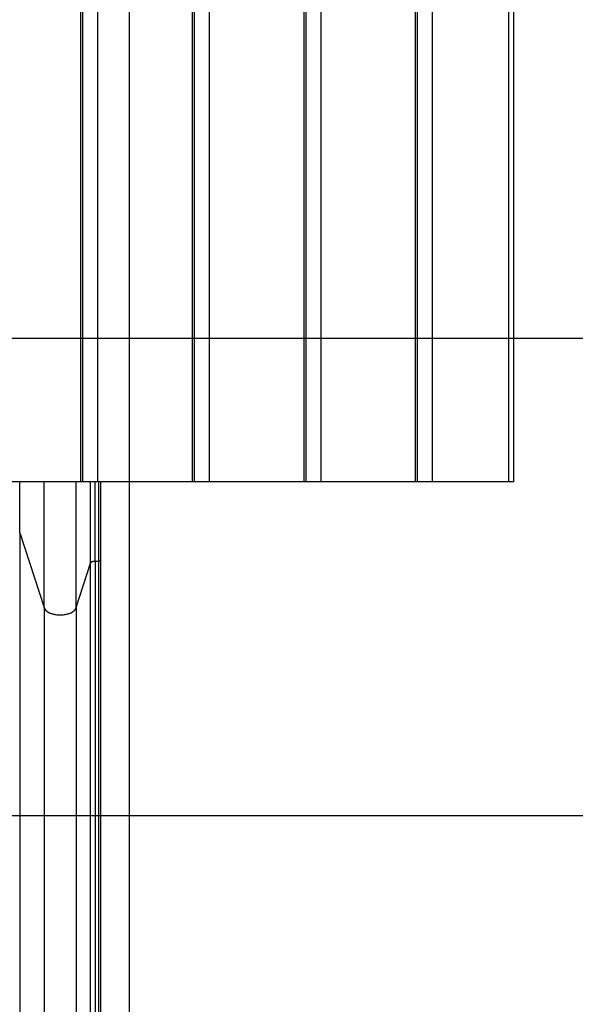
# Model space of a CAD drawing. Extents: x -47.8 to 47.8, y -49.9 to 49.9.
# Drawn here: x -8.9 to -3.1, y 7.9 to 18.2 of the extents above; entities that cross this region are included whole.
import ezdxf

# ---------------------------------------------------------------- set-up
doc = ezdxf.new("R2010")
doc.units = 0
doc.layers.get('0').update_dxf_attribs({"linetype": 'CONTINUOUS'})

msp = doc.modelspace()

# ---------------------------------------------------------------- linework, layer by layer
at = {"color": 0}
for points in [[(-7.7875, -40.1255), (-7.7875, 49.7913)], [(-8.2962, 13.3747), (-8.2962, 28.3747)], [(-8.2752, 13.3747), (-8.2752, 28.3747)], [(-8.1185, 13.3747), (-8.1185, 28.3747)], [(-7.127, 13.3747), (-7.127, 28.3747)], [(-7.1061, 13.3747), (-7.1061, 28.3747)], [(-6.9494, 13.3747), (-6.9494, 28.3747)], [(-5.9579, 13.3747), (-5.9579, 28.3747)], [(-5.9369, 13.3747), (-5.9369, 28.3747)], [(-5.7802, 13.3747), (-5.7802, 28.3747)], [(-4.7888, 13.3747), (-4.7888, 28.3747)], [(-4.7678, 13.3747), (-4.7678, 28.3747)], [(-4.6111, 13.3747), (-4.6111, 28.3747)], [(-3.8121, 13.3747), (-3.8121, 28.3747)], [(-3.7605, 13.3747), (-3.7605, 28.3747)], [(35.5434, 14.8746), (-47.7542, 14.8746)], [(-8.2962, 13.3747), (-9.2877, 13.3747)], [(-8.9347, 12.8416), (-8.9347, 13.3747)], [(-8.6802, 12.0558), (-8.6802, 13.3747)], [(-8.3454, 12.0558), (-8.3454, 13.3747)], [(-8.2752, 13.3747), (-8.2962, 13.3747)], [(-8.1185, 13.3747), (-8.2752, 13.3747)], [(-8.1945, 12.5219), (-8.1945, 13.3747)], [(-8.1452, 12.5444), (-8.1452, 13.3747)], [(-7.127, 13.3747), (-8.1185, 13.3747)], [(-8.1126, 13.3747), (-8.1126, 12.5444)], [(-8.0876, 12.558), (-8.0876, 13.3747)], [(-7.1061, 13.3747), (-7.127, 13.3747)], [(-6.9494, 13.3747), (-7.1061, 13.3747)], [(-5.9579, 13.3747), (-6.9494, 13.3747)], [(-5.9369, 13.3747), (-5.9579, 13.3747)], [(-5.7802, 13.3747), (-5.9369, 13.3747)], [(-4.7888, 13.3747), (-5.7802, 13.3747)], [(-4.7678, 13.3747), (-4.7888, 13.3747)], [(-4.6111, 13.3747), (-4.7678, 13.3747)], [(-3.8121, 13.3747), (-4.6111, 13.3747)], [(-3.7605, 13.3747), (-3.8121, 13.3747)], [(-8.9363, 12.8444), (-8.9359, 12.844)], [(-8.9356, 12.8436), (-8.9356, 12.8436), (-8.9356, 12.8436), (-8.9356, 12.8436), (-8.9356, 12.8436), (-8.9356, 12.8436), (-8.9356, 12.8436), (-8.9356, 12.8436), (-8.9356, 12.8436), (-8.9357, 12.8437), (-8.9357, 12.8437), (-8.9357, 12.8437), (-8.9357, 12.8437), (-8.9357, 12.8437), (-8.9357, 12.8437), (-8.9357, 12.8437), (-8.9357, 12.8437), (-8.9359, 12.844)], [(-8.9356, 12.8436), (-8.9356, 12.8436), (-8.9356, 12.8436), (-8.9356, 12.8436), (-8.9356, 12.8436), (-8.9356, 12.8436), (-8.9356, 12.8436), (-8.9356, 12.8436), (-8.9356, 12.8436), (-8.9357, 12.8437), (-8.9357, 12.8437), (-8.9357, 12.8437), (-8.9357, 12.8437), (-8.9357, 12.8437), (-8.9357, 12.8437), (-8.9357, 12.8437), (-8.9357, 12.8437), (-8.9359, 12.844)], [(-8.9353, 12.8427), (-8.9353, 12.8427), (-8.9353, 12.8427), (-8.9353, 12.8427), (-8.9353, 12.8427), (-8.9353, 12.8427), (-8.9353, 12.8427), (-8.9353, 12.8427), (-8.9353, 12.8427), (-8.9354, 12.843), (-8.9354, 12.843), (-8.9354, 12.843), (-8.9354, 12.843), (-8.9354, 12.8432), (-8.9354, 12.8432), (-8.9354, 12.8432), (-8.9354, 12.8432), (-8.9357, 12.8435)], [(-8.9353, 12.8427), (-8.9353, 12.8427), (-8.9353, 12.8427), (-8.9353, 12.8427), (-8.9353, 12.8427), (-8.9353, 12.8427), (-8.9353, 12.8427), (-8.9353, 12.8427), (-8.9353, 12.8427), (-8.9354, 12.843), (-8.9354, 12.843), (-8.9354, 12.843), (-8.9354, 12.843), (-8.9354, 12.8432), (-8.9354, 12.8432), (-8.9354, 12.8432), (-8.9354, 12.8432), (-8.9357, 12.8435)], [(-8.9347, 12.8417), (-8.9347, 12.8417), (-8.9347, 12.8417), (-8.9347, 12.8417), (-8.9347, 12.8417), (-8.9347, 12.8419), (-8.9347, 12.8419), (-8.9347, 12.8419), (-8.9347, 12.8419), (-8.9349, 12.8422), (-8.9349, 12.8422), (-8.9349, 12.8422), (-8.9349, 12.8422), (-8.9349, 12.8425), (-8.9349, 12.8425), (-8.9349, 12.8425), (-8.9349, 12.8425), (-8.9351, 12.8428)], [(-8.9347, 12.8417), (-8.9347, 12.8417), (-8.9347, 12.8417), (-8.9347, 12.8417), (-8.9347, 12.8417), (-8.9347, 12.8419), (-8.9347, 12.8419), (-8.9347, 12.8419), (-8.9347, 12.8419), (-8.9349, 12.8422), (-8.9349, 12.8422), (-8.9349, 12.8422), (-8.9349, 12.8422), (-8.9349, 12.8425), (-8.9349, 12.8425), (-8.9349, 12.8425), (-8.9349, 12.8425), (-8.9351, 12.8428)], [(-8.9347, 12.8416), (-8.6802, 12.0558)], [(-8.9347, 12.8416), (-8.9347, -10.6107)], [(-8.3454, 12.0558), (-8.1945, 12.5219)], [(-8.1945, 12.5219), (-8.1941, 12.523)], [(-8.1945, -10.9305), (-8.1945, 12.5219)], [(-8.1935, 12.5242), (-8.1935, 12.5242), (-8.1935, 12.5239), (-8.1935, 12.5239), (-8.1935, 12.5239), (-8.1935, 12.5239), (-8.1935, 12.5236), (-8.1935, 12.5236), (-8.1935, 12.5236), (-8.1937, 12.5236), (-8.1937, 12.5233), (-8.1937, 12.5233), (-8.1937, 12.5233), (-8.1937, 12.5233), (-8.1937, 12.5231), (-8.1937, 12.5231), (-8.1937, 12.5231), (-8.194, 12.5231)], [(-8.1935, 12.5242), (-8.1935, 12.5242), (-8.1935, 12.5239), (-8.1935, 12.5239), (-8.1935, 12.5239), (-8.1935, 12.5239), (-8.1935, 12.5236), (-8.1935, 12.5236), (-8.1935, 12.5236), (-8.1937, 12.5236), (-8.1937, 12.5233), (-8.1937, 12.5233), (-8.1937, 12.5233), (-8.1937, 12.5233), (-8.1937, 12.5231), (-8.1937, 12.5231), (-8.1937, 12.5231), (-8.194, 12.5231)], [(-8.1929, 12.5254), (-8.1929, 12.5254), (-8.1929, 12.5251), (-8.1929, 12.5251), (-8.1929, 12.5251), (-8.1929, 12.5251), (-8.1929, 12.5248), (-8.1929, 12.5248), (-8.1929, 12.5248), (-8.1931, 12.5248), (-8.1931, 12.5245), (-8.1931, 12.5245), (-8.1931, 12.5245), (-8.1932, 12.5245), (-8.1932, 12.5242), (-8.1932, 12.5242), (-8.1932, 12.5242), (-8.1935, 12.5242)], [(-8.1929, 12.5254), (-8.1929, 12.5254), (-8.1929, 12.5251), (-8.1929, 12.5251), (-8.1929, 12.5251), (-8.1929, 12.5251), (-8.1929, 12.5248), (-8.1929, 12.5248), (-8.1929, 12.5248), (-8.1931, 12.5248), (-8.1931, 12.5245), (-8.1931, 12.5245), (-8.1931, 12.5245), (-8.1932, 12.5245), (-8.1932, 12.5242), (-8.1932, 12.5242), (-8.1932, 12.5242), (-8.1935, 12.5242)], [(-8.1921, 12.5266), (-8.1921, 12.5266), (-8.1921, 12.5263), (-8.1921, 12.5263), (-8.1921, 12.5262), (-8.1922, 12.5262), (-8.1922, 12.5259), (-8.1922, 12.5259), (-8.1922, 12.5259), (-8.1925, 12.5259), (-8.1925, 12.5256), (-8.1925, 12.5256), (-8.1925, 12.5256), (-8.1927, 12.5256), (-8.1927, 12.5254), (-8.1927, 12.5254), (-8.1927, 12.5254), (-8.193, 12.5254)], [(-8.1921, 12.5266), (-8.1921, 12.5266), (-8.1921, 12.5263), (-8.1921, 12.5263), (-8.1921, 12.5262), (-8.1922, 12.5262), (-8.1922, 12.5259), (-8.1922, 12.5259), (-8.1922, 12.5259), (-8.1925, 12.5259), (-8.1925, 12.5256), (-8.1925, 12.5256), (-8.1925, 12.5256), (-8.1927, 12.5256), (-8.1927, 12.5254), (-8.1927, 12.5254), (-8.1927, 12.5254), (-8.193, 12.5254)], [(-8.1913, 12.5278), (-8.1913, 12.5278), (-8.1913, 12.5275), (-8.1913, 12.5275), (-8.1913, 12.5274), (-8.1914, 12.5274), (-8.1914, 12.5271), (-8.1914, 12.5271), (-8.1914, 12.5271), (-8.1917, 12.5271), (-8.1917, 12.5268), (-8.1917, 12.5268), (-8.1917, 12.5268), (-8.1919, 12.5268), (-8.1919, 12.5266), (-8.1919, 12.5266), (-8.1919, 12.5266), (-8.1922, 12.5266)], [(-8.1913, 12.5278), (-8.1913, 12.5278), (-8.1913, 12.5275), (-8.1913, 12.5275), (-8.1913, 12.5274), (-8.1914, 12.5274), (-8.1914, 12.5271), (-8.1914, 12.5271), (-8.1914, 12.5271), (-8.1917, 12.5271), (-8.1917, 12.5268), (-8.1917, 12.5268), (-8.1917, 12.5268), (-8.1919, 12.5268), (-8.1919, 12.5266), (-8.1919, 12.5266), (-8.1919, 12.5266), (-8.1922, 12.5266)], [(-8.1904, 12.5289), (-8.1904, 12.5289), (-8.1904, 12.5286), (-8.1904, 12.5286), (-8.1904, 12.5285), (-8.1905, 12.5285), (-8.1905, 12.5282), (-8.1905, 12.5282), (-8.1905, 12.5282), (-8.1908, 12.5282), (-8.1908, 12.5279), (-8.1908, 12.5279), (-8.1908, 12.5279), (-8.191, 12.5279), (-8.191, 12.5277), (-8.191, 12.5277), (-8.191, 12.5277), (-8.1913, 12.5277)], [(-8.1904, 12.5289), (-8.1904, 12.5289), (-8.1904, 12.5286), (-8.1904, 12.5286), (-8.1904, 12.5285), (-8.1905, 12.5285), (-8.1905, 12.5282), (-8.1905, 12.5282), (-8.1905, 12.5282), (-8.1908, 12.5282), (-8.1908, 12.5279), (-8.1908, 12.5279), (-8.1908, 12.5279), (-8.191, 12.5279), (-8.191, 12.5277), (-8.191, 12.5277), (-8.191, 12.5277), (-8.1913, 12.5277)], [(-8.1893, 12.53), (-8.1893, 12.53), (-8.1893, 12.5297), (-8.1893, 12.5297), (-8.1893, 12.5297), (-8.1895, 12.5297), (-8.1895, 12.5294), (-8.1895, 12.5294), (-8.1895, 12.5294), (-8.1898, 12.5294), (-8.1898, 12.5291), (-8.1898, 12.5291), (-8.1898, 12.5291), (-8.1901, 12.5291), (-8.1901, 12.5289), (-8.1901, 12.5289), (-8.1901, 12.5289), (-8.1904, 12.5289)], [(-8.1893, 12.53), (-8.1893, 12.53), (-8.1893, 12.5297), (-8.1893, 12.5297), (-8.1893, 12.5297), (-8.1895, 12.5297), (-8.1895, 12.5294), (-8.1895, 12.5294), (-8.1895, 12.5294), (-8.1898, 12.5294), (-8.1898, 12.5291), (-8.1898, 12.5291), (-8.1898, 12.5291), (-8.1901, 12.5291), (-8.1901, 12.5289), (-8.1901, 12.5289), (-8.1901, 12.5289), (-8.1904, 12.5289)], [(-8.1882, 12.5311), (-8.1882, 12.5311), (-8.1882, 12.5308), (-8.1882, 12.5308), (-8.1882, 12.5308), (-8.1884, 12.5308), (-8.1884, 12.5305), (-8.1884, 12.5305), (-8.1884, 12.5305), (-8.1887, 12.5305), (-8.1887, 12.5302), (-8.1887, 12.5302), (-8.1887, 12.5302), (-8.189, 12.5302), (-8.189, 12.53), (-8.189, 12.53), (-8.189, 12.53), (-8.1893, 12.53)], [(-8.1882, 12.5311), (-8.1882, 12.5311), (-8.1882, 12.5308), (-8.1882, 12.5308), (-8.1882, 12.5308), (-8.1884, 12.5308), (-8.1884, 12.5305), (-8.1884, 12.5305), (-8.1884, 12.5305), (-8.1887, 12.5305), (-8.1887, 12.5302), (-8.1887, 12.5302), (-8.1887, 12.5302), (-8.189, 12.5302), (-8.189, 12.53), (-8.189, 12.53), (-8.189, 12.53), (-8.1893, 12.53)], [(-8.1869, 12.5321), (-8.1869, 12.5321), (-8.1869, 12.5318), (-8.1869, 12.5318), (-8.1869, 12.5318), (-8.1872, 12.5318), (-8.1872, 12.5316), (-8.1872, 12.5316), (-8.1872, 12.5316), (-8.1875, 12.5316), (-8.1875, 12.5313), (-8.1875, 12.5313), (-8.1875, 12.5313), (-8.1878, 12.5313), (-8.1878, 12.5311), (-8.1879, 12.5311), (-8.1879, 12.5311), (-8.1882, 12.5311)], [(-8.1869, 12.5321), (-8.1869, 12.5321), (-8.1869, 12.5318), (-8.1869, 12.5318), (-8.1869, 12.5318), (-8.1872, 12.5318), (-8.1872, 12.5316), (-8.1872, 12.5316), (-8.1872, 12.5316), (-8.1875, 12.5316), (-8.1875, 12.5313), (-8.1875, 12.5313), (-8.1875, 12.5313), (-8.1878, 12.5313), (-8.1878, 12.5311), (-8.1879, 12.5311), (-8.1879, 12.5311), (-8.1882, 12.5311)], [(-8.1857, 12.5334), (-8.1857, 12.5334), (-8.1857, 12.5331), (-8.1857, 12.5331), (-8.1857, 12.533), (-8.1859, 12.533), (-8.1859, 12.5327), (-8.1859, 12.5327), (-8.1859, 12.5327), (-8.1862, 12.5327), (-8.1862, 12.5324), (-8.1862, 12.5324), (-8.1862, 12.5324), (-8.1865, 12.5324), (-8.1865, 12.5322), (-8.1866, 12.5322), (-8.1866, 12.5322), (-8.1869, 12.5322)], [(-8.1857, 12.5334), (-8.1857, 12.5334), (-8.1857, 12.5331), (-8.1857, 12.5331), (-8.1857, 12.533), (-8.1859, 12.533), (-8.1859, 12.5327), (-8.1859, 12.5327), (-8.1859, 12.5327), (-8.1862, 12.5327), (-8.1862, 12.5324), (-8.1862, 12.5324), (-8.1862, 12.5324), (-8.1865, 12.5324), (-8.1865, 12.5322), (-8.1866, 12.5322), (-8.1866, 12.5322), (-8.1869, 12.5322)], [(-8.1841, 12.5342), (-8.1841, 12.5342), (-8.1841, 12.5339), (-8.1841, 12.5339), (-8.1841, 12.5339), (-8.1844, 12.5339), (-8.1844, 12.5336), (-8.1844, 12.5336), (-8.1844, 12.5336), (-8.1847, 12.5336), (-8.1847, 12.5333), (-8.1847, 12.5333), (-8.1847, 12.5333), (-8.185, 12.5333), (-8.185, 12.5332), (-8.1853, 12.5332), (-8.1853, 12.5332), (-8.1856, 12.5332)], [(-8.1841, 12.5342), (-8.1841, 12.5342), (-8.1841, 12.5339), (-8.1841, 12.5339), (-8.1841, 12.5339), (-8.1844, 12.5339), (-8.1844, 12.5336), (-8.1844, 12.5336), (-8.1844, 12.5336), (-8.1847, 12.5336), (-8.1847, 12.5333), (-8.1847, 12.5333), (-8.1847, 12.5333), (-8.185, 12.5333), (-8.185, 12.5332), (-8.1853, 12.5332), (-8.1853, 12.5332), (-8.1856, 12.5332)], [(-8.1826, 12.5352), (-8.1826, 12.5352), (-8.1826, 12.5349), (-8.1826, 12.5349), (-8.1826, 12.5349), (-8.1828, 12.5349), (-8.1828, 12.5347), (-8.183, 12.5347), (-8.183, 12.5347), (-8.1833, 12.5347), (-8.1833, 12.5344), (-8.1834, 12.5344), (-8.1834, 12.5344), (-8.1837, 12.5344), (-8.1837, 12.5343), (-8.1839, 12.5343), (-8.1839, 12.5343), (-8.1842, 12.5343)], [(-8.1826, 12.5352), (-8.1826, 12.5352), (-8.1826, 12.5349), (-8.1826, 12.5349), (-8.1826, 12.5349), (-8.1828, 12.5349), (-8.1828, 12.5347), (-8.183, 12.5347), (-8.183, 12.5347), (-8.1833, 12.5347), (-8.1833, 12.5344), (-8.1834, 12.5344), (-8.1834, 12.5344), (-8.1837, 12.5344), (-8.1837, 12.5343), (-8.1839, 12.5343), (-8.1839, 12.5343), (-8.1842, 12.5343)], [(-8.1809, 12.5363), (-8.1809, 12.5363), (-8.1809, 12.536), (-8.1809, 12.536), (-8.1809, 12.536), (-8.1811, 12.536), (-8.1811, 12.5357), (-8.1813, 12.5357), (-8.1813, 12.5357), (-8.1816, 12.5357), (-8.1816, 12.5354), (-8.1818, 12.5354), (-8.1818, 12.5354), (-8.1821, 12.5354), (-8.1821, 12.5352), (-8.1823, 12.5352), (-8.1823, 12.5352), (-8.1826, 12.5352)], [(-8.1809, 12.5363), (-8.1809, 12.5363), (-8.1809, 12.536), (-8.1809, 12.536), (-8.1809, 12.536), (-8.1811, 12.536), (-8.1811, 12.5357), (-8.1813, 12.5357), (-8.1813, 12.5357), (-8.1816, 12.5357), (-8.1816, 12.5354), (-8.1818, 12.5354), (-8.1818, 12.5354), (-8.1821, 12.5354), (-8.1821, 12.5352), (-8.1823, 12.5352), (-8.1823, 12.5352), (-8.1826, 12.5352)], [(-8.1792, 12.5372), (-8.1792, 12.5372), (-8.1792, 12.5369), (-8.1792, 12.5369), (-8.1792, 12.5369), (-8.1794, 12.5369), (-8.1794, 12.5367), (-8.1796, 12.5367), (-8.1796, 12.5367), (-8.1799, 12.5367), (-8.1799, 12.5364), (-8.1801, 12.5364), (-8.1801, 12.5364), (-8.1804, 12.5364), (-8.1804, 12.5363), (-8.1806, 12.5363), (-8.1806, 12.5363), (-8.1809, 12.5363)], [(-8.1792, 12.5372), (-8.1792, 12.5372), (-8.1792, 12.5369), (-8.1792, 12.5369), (-8.1792, 12.5369), (-8.1794, 12.5369), (-8.1794, 12.5367), (-8.1796, 12.5367), (-8.1796, 12.5367), (-8.1799, 12.5367), (-8.1799, 12.5364), (-8.1801, 12.5364), (-8.1801, 12.5364), (-8.1804, 12.5364), (-8.1804, 12.5363), (-8.1806, 12.5363), (-8.1806, 12.5363), (-8.1809, 12.5363)], [(-8.1792, 12.5371), (-8.1774, 12.538), (-8.1755, 12.5388), (-8.1735, 12.5396), (-8.1715, 12.5403), (-8.1694, 12.541), (-8.1673, 12.5416), (-8.1651, 12.5421), (-8.1629, 12.5426), (-8.1606, 12.543), (-8.1585, 12.5434), (-8.1565, 12.5437), (-8.154, 12.544)], [(-8.1502, 12.5442), (-8.1502, 12.5442), (-8.1502, 12.544), (-8.1505, 12.544), (-8.1507, 12.544), (-8.151, 12.544), (-8.1512, 12.544), (-8.1515, 12.544), (-8.1518, 12.544), (-8.1521, 12.544), (-8.1522, 12.5439), (-8.1525, 12.5439), (-8.1528, 12.5439), (-8.1531, 12.5439), (-8.1532, 12.5439), (-8.1535, 12.5439), (-8.1537, 12.5439), (-8.154, 12.5439)], [(-8.1502, 12.5442), (-8.1502, 12.5442), (-8.1502, 12.544), (-8.1505, 12.544), (-8.1507, 12.544), (-8.151, 12.544), (-8.1512, 12.544), (-8.1515, 12.544), (-8.1518, 12.544), (-8.1521, 12.544), (-8.1522, 12.5439), (-8.1525, 12.5439), (-8.1528, 12.5439), (-8.1531, 12.5439), (-8.1532, 12.5439), (-8.1535, 12.5439), (-8.1537, 12.5439), (-8.154, 12.5439)], [(-8.1502, 12.5442), (-8.1452, 12.5444)], [(-8.1452, 12.5444), (-8.1126, 12.5444)], [(-8.1452, 12.5444), (-8.1452, -10.9079)], [(-8.1126, 12.5444), (-8.1114, 12.5444), (-8.1102, 12.5444), (-8.109, 12.5445), (-8.1077, 12.5446), (-8.1065, 12.5448), (-8.1052, 12.5449), (-8.104, 12.5452), (-8.1028, 12.5455), (-8.1016, 12.5458), (-8.1004, 12.5461), (-8.0992, 12.5465), (-8.0981, 12.5469), (-8.097, 12.5474)], [(-8.1126, 12.5444), (-8.1126, -10.9079)], [(-8.0971, 12.5474), (-8.0971, 12.5474), (-8.0968, 12.5474), (-8.0968, 12.5474), (-8.0968, 12.5474), (-8.0968, 12.5474), (-8.0965, 12.5474), (-8.0965, 12.5474), (-8.0965, 12.5474), (-8.0965, 12.5476), (-8.0962, 12.5476), (-8.0962, 12.5476), (-8.0962, 12.5476), (-8.0962, 12.5476), (-8.096, 12.5476), (-8.096, 12.5476), (-8.096, 12.5476), (-8.096, 12.5479)], [(-8.0971, 12.5474), (-8.0971, 12.5474), (-8.0968, 12.5474), (-8.0968, 12.5474), (-8.0968, 12.5474), (-8.0968, 12.5474), (-8.0965, 12.5474), (-8.0965, 12.5474), (-8.0965, 12.5474), (-8.0965, 12.5476), (-8.0962, 12.5476), (-8.0962, 12.5476), (-8.0962, 12.5476), (-8.0962, 12.5476), (-8.096, 12.5476), (-8.096, 12.5476), (-8.096, 12.5476), (-8.096, 12.5479)], [(-8.096, 12.548), (-8.096, 12.548), (-8.0957, 12.548), (-8.0957, 12.548), (-8.0957, 12.548), (-8.0957, 12.548), (-8.0954, 12.548), (-8.0954, 12.548), (-8.0954, 12.548), (-8.0954, 12.5481), (-8.0951, 12.5481), (-8.0951, 12.5481), (-8.0951, 12.5481), (-8.0951, 12.5482), (-8.0949, 12.5482), (-8.0949, 12.5482), (-8.0949, 12.5482), (-8.0949, 12.5485)], [(-8.096, 12.548), (-8.096, 12.548), (-8.0957, 12.548), (-8.0957, 12.548), (-8.0957, 12.548), (-8.0957, 12.548), (-8.0954, 12.548), (-8.0954, 12.548), (-8.0954, 12.548), (-8.0954, 12.5481), (-8.0951, 12.5481), (-8.0951, 12.5481), (-8.0951, 12.5481), (-8.0951, 12.5482), (-8.0949, 12.5482), (-8.0949, 12.5482), (-8.0949, 12.5482), (-8.0949, 12.5485)], [(-8.0948, 12.5484), (-8.0948, 12.5484), (-8.0945, 12.5484), (-8.0945, 12.5484), (-8.0945, 12.5484), (-8.0945, 12.5484), (-8.0943, 12.5484), (-8.0943, 12.5484), (-8.0943, 12.5484), (-8.0943, 12.5486), (-8.094, 12.5486), (-8.094, 12.5486), (-8.094, 12.5486), (-8.094, 12.5487), (-8.094, 12.5487), (-8.094, 12.5487), (-8.094, 12.5487), (-8.094, 12.549)], [(-8.0948, 12.5484), (-8.0948, 12.5484), (-8.0945, 12.5484), (-8.0945, 12.5484), (-8.0945, 12.5484), (-8.0945, 12.5484), (-8.0943, 12.5484), (-8.0943, 12.5484), (-8.0943, 12.5484), (-8.0943, 12.5486), (-8.094, 12.5486), (-8.094, 12.5486), (-8.094, 12.5486), (-8.094, 12.5487), (-8.094, 12.5487), (-8.094, 12.5487), (-8.094, 12.5487), (-8.094, 12.549)], [(-8.094, 12.549), (-8.094, 12.549), (-8.0937, 12.549), (-8.0937, 12.549), (-8.0937, 12.549), (-8.0937, 12.549), (-8.0935, 12.549), (-8.0935, 12.549), (-8.0935, 12.549), (-8.0935, 12.5492), (-8.0932, 12.5492), (-8.0932, 12.5492), (-8.0932, 12.5492), (-8.0932, 12.5493), (-8.0932, 12.5493), (-8.0932, 12.5493), (-8.0932, 12.5493), (-8.0932, 12.5496)], [(-8.094, 12.549), (-8.094, 12.549), (-8.0937, 12.549), (-8.0937, 12.549), (-8.0937, 12.549), (-8.0937, 12.549), (-8.0935, 12.549), (-8.0935, 12.549), (-8.0935, 12.549), (-8.0935, 12.5492), (-8.0932, 12.5492), (-8.0932, 12.5492), (-8.0932, 12.5492), (-8.0932, 12.5493), (-8.0932, 12.5493), (-8.0932, 12.5493), (-8.0932, 12.5493), (-8.0932, 12.5496)], [(-8.0931, 12.5496), (-8.0931, 12.5496), (-8.0928, 12.5496), (-8.0928, 12.5496), (-8.0928, 12.5496), (-8.0928, 12.5496), (-8.0926, 12.5496), (-8.0926, 12.5496), (-8.0926, 12.5496), (-8.0926, 12.5498), (-8.0923, 12.5498), (-8.0923, 12.5498), (-8.0923, 12.5498), (-8.0923, 12.5499), (-8.0923, 12.5499), (-8.0923, 12.5499), (-8.0923, 12.5499), (-8.0923, 12.5502)], [(-8.0931, 12.5496), (-8.0931, 12.5496), (-8.0928, 12.5496), (-8.0928, 12.5496), (-8.0928, 12.5496), (-8.0928, 12.5496), (-8.0926, 12.5496), (-8.0926, 12.5496), (-8.0926, 12.5496), (-8.0926, 12.5498), (-8.0923, 12.5498), (-8.0923, 12.5498), (-8.0923, 12.5498), (-8.0923, 12.5499), (-8.0923, 12.5499), (-8.0923, 12.5499), (-8.0923, 12.5499), (-8.0923, 12.5502)], [(-8.0922, 12.5502), (-8.0922, 12.5502), (-8.0919, 12.5502), (-8.0919, 12.5502), (-8.0919, 12.5502), (-8.0919, 12.5502), (-8.0918, 12.5502), (-8.0918, 12.5502), (-8.0918, 12.5502), (-8.0918, 12.5504), (-8.0915, 12.5504), (-8.0915, 12.5504), (-8.0915, 12.5504), (-8.0915, 12.5505), (-8.0915, 12.5505), (-8.0915, 12.5505), (-8.0915, 12.5505), (-8.0915, 12.5508)], [(-8.0922, 12.5502), (-8.0922, 12.5502), (-8.0919, 12.5502), (-8.0919, 12.5502), (-8.0919, 12.5502), (-8.0919, 12.5502), (-8.0918, 12.5502), (-8.0918, 12.5502), (-8.0918, 12.5502), (-8.0918, 12.5504), (-8.0915, 12.5504), (-8.0915, 12.5504), (-8.0915, 12.5504), (-8.0915, 12.5505), (-8.0915, 12.5505), (-8.0915, 12.5505), (-8.0915, 12.5505), (-8.0915, 12.5508)], [(-8.0915, 12.5508), (-8.0915, 12.5508), (-8.0912, 12.5508), (-8.0912, 12.5508), (-8.0912, 12.5508), (-8.0912, 12.5508), (-8.0911, 12.5508), (-8.0911, 12.5508), (-8.0911, 12.5508), (-8.0911, 12.551), (-8.0909, 12.551), (-8.0909, 12.551), (-8.0909, 12.551), (-8.0909, 12.5511), (-8.0909, 12.5511), (-8.0909, 12.5511), (-8.0909, 12.5511), (-8.0909, 12.5514)], [(-8.0915, 12.5508), (-8.0915, 12.5508), (-8.0912, 12.5508), (-8.0912, 12.5508), (-8.0912, 12.5508), (-8.0912, 12.5508), (-8.0911, 12.5508), (-8.0911, 12.5508), (-8.0911, 12.5508), (-8.0911, 12.551), (-8.0909, 12.551), (-8.0909, 12.551), (-8.0909, 12.551), (-8.0909, 12.5511), (-8.0909, 12.5511), (-8.0909, 12.5511), (-8.0909, 12.5511), (-8.0909, 12.5514)], [(-8.0908, 12.5515), (-8.0908, 12.5515), (-8.0905, 12.5515), (-8.0905, 12.5515), (-8.0905, 12.5515), (-8.0905, 12.5515), (-8.0904, 12.5515), (-8.0904, 12.5515), (-8.0904, 12.5515), (-8.0904, 12.5517), (-8.0902, 12.5517), (-8.0902, 12.5517), (-8.0902, 12.5517), (-8.0902, 12.5518), (-8.0902, 12.5518), (-8.0902, 12.5518), (-8.0902, 12.5518), (-8.0902, 12.5521)], [(-8.0908, 12.5515), (-8.0908, 12.5515), (-8.0905, 12.5515), (-8.0905, 12.5515), (-8.0905, 12.5515), (-8.0905, 12.5515), (-8.0904, 12.5515), (-8.0904, 12.5515), (-8.0904, 12.5515), (-8.0904, 12.5517), (-8.0902, 12.5517), (-8.0902, 12.5517), (-8.0902, 12.5517), (-8.0902, 12.5518), (-8.0902, 12.5518), (-8.0902, 12.5518), (-8.0902, 12.5518), (-8.0902, 12.5521)], [(-8.0902, 12.5521), (-8.0902, 12.5521), (-8.0899, 12.5521), (-8.0899, 12.5521), (-8.0899, 12.5521), (-8.0899, 12.5521), (-8.0899, 12.5521), (-8.0899, 12.5521), (-8.0899, 12.5521), (-8.0899, 12.5523), (-8.0896, 12.5523), (-8.0896, 12.5523), (-8.0896, 12.5523), (-8.0896, 12.5524), (-8.0896, 12.5524), (-8.0896, 12.5524), (-8.0896, 12.5524), (-8.0896, 12.5527)], [(-8.0902, 12.5521), (-8.0902, 12.5521), (-8.0899, 12.5521), (-8.0899, 12.5521), (-8.0899, 12.5521), (-8.0899, 12.5521), (-8.0899, 12.5521), (-8.0899, 12.5521), (-8.0899, 12.5521), (-8.0899, 12.5523), (-8.0896, 12.5523), (-8.0896, 12.5523), (-8.0896, 12.5523), (-8.0896, 12.5524), (-8.0896, 12.5524), (-8.0896, 12.5524), (-8.0896, 12.5524), (-8.0896, 12.5527)], [(-8.0897, 12.5527), (-8.0897, 12.5527), (-8.0894, 12.5527), (-8.0894, 12.5527), (-8.0894, 12.5527), (-8.0894, 12.5527), (-8.0894, 12.5527), (-8.0894, 12.5527), (-8.0894, 12.5527), (-8.0894, 12.553), (-8.0892, 12.553), (-8.0892, 12.553), (-8.0892, 12.553), (-8.0892, 12.5532), (-8.0892, 12.5532), (-8.0892, 12.5532), (-8.0892, 12.5532), (-8.0892, 12.5535)], [(-8.0897, 12.5527), (-8.0897, 12.5527), (-8.0894, 12.5527), (-8.0894, 12.5527), (-8.0894, 12.5527), (-8.0894, 12.5527), (-8.0894, 12.5527), (-8.0894, 12.5527), (-8.0894, 12.5527), (-8.0894, 12.553), (-8.0892, 12.553), (-8.0892, 12.553), (-8.0892, 12.553), (-8.0892, 12.5532), (-8.0892, 12.5532), (-8.0892, 12.5532), (-8.0892, 12.5532), (-8.0892, 12.5535)], [(-8.0892, 12.5534), (-8.0892, 12.5534), (-8.0889, 12.5534), (-8.0889, 12.5534), (-8.0889, 12.5534), (-8.0889, 12.5534), (-8.0889, 12.5534), (-8.0889, 12.5534), (-8.0889, 12.5534), (-8.0889, 12.5537), (-8.0887, 12.5537), (-8.0887, 12.5537), (-8.0887, 12.5537), (-8.0887, 12.5538), (-8.0887, 12.5538), (-8.0887, 12.5538), (-8.0887, 12.5538), (-8.0887, 12.5541)], [(-8.0892, 12.5534), (-8.0892, 12.5534), (-8.0889, 12.5534), (-8.0889, 12.5534), (-8.0889, 12.5534), (-8.0889, 12.5534), (-8.0889, 12.5534), (-8.0889, 12.5534), (-8.0889, 12.5534), (-8.0889, 12.5537), (-8.0887, 12.5537), (-8.0887, 12.5537), (-8.0887, 12.5537), (-8.0887, 12.5538), (-8.0887, 12.5538), (-8.0887, 12.5538), (-8.0887, 12.5538), (-8.0887, 12.5541)], [(-8.0887, 12.554), (-8.0884, 12.5546)], [(-8.0884, 12.5547), (-8.0884, 12.5547), (-8.0881, 12.5547), (-8.0881, 12.5547), (-8.0881, 12.5547), (-8.0881, 12.5547), (-8.0881, 12.5547), (-8.0881, 12.5547), (-8.0881, 12.5547), (-8.0881, 12.555), (-8.0881, 12.555), (-8.0881, 12.555), (-8.0881, 12.555), (-8.0881, 12.5551), (-8.0881, 12.5551), (-8.0881, 12.5551), (-8.0881, 12.5551), (-8.0881, 12.5554)], [(-8.0884, 12.5547), (-8.0884, 12.5547), (-8.0881, 12.5547), (-8.0881, 12.5547), (-8.0881, 12.5547), (-8.0881, 12.5547), (-8.0881, 12.5547), (-8.0881, 12.5547), (-8.0881, 12.5547), (-8.0881, 12.555), (-8.0881, 12.555), (-8.0881, 12.555), (-8.0881, 12.555), (-8.0881, 12.5551), (-8.0881, 12.5551), (-8.0881, 12.5551), (-8.0881, 12.5551), (-8.0881, 12.5554)], [(-8.0881, 12.5554), (-8.0881, 12.5554), (-8.0879, 12.5554), (-8.0879, 12.5554), (-8.0879, 12.5554), (-8.0879, 12.5557), (-8.0879, 12.5557), (-8.0879, 12.5557), (-8.0879, 12.5557), (-8.0879, 12.556), (-8.0879, 12.556), (-8.0879, 12.556), (-8.0879, 12.556), (-8.0879, 12.5563), (-8.0879, 12.5563), (-8.0879, 12.5563), (-8.0879, 12.5563), (-8.0879, 12.5566)], [(-8.0881, 12.5554), (-8.0881, 12.5554), (-8.0879, 12.5554), (-8.0879, 12.5554), (-8.0879, 12.5554), (-8.0879, 12.5557), (-8.0879, 12.5557), (-8.0879, 12.5557), (-8.0879, 12.5557), (-8.0879, 12.556), (-8.0879, 12.556), (-8.0879, 12.556), (-8.0879, 12.556), (-8.0879, 12.5563), (-8.0879, 12.5563), (-8.0879, 12.5563), (-8.0879, 12.5563), (-8.0879, 12.5566)], [(-8.0879, 12.5566), (-8.0879, 12.5566), (-8.0876, 12.5566), (-8.0876, 12.5566), (-8.0876, 12.5566), (-8.0876, 12.5569), (-8.0876, 12.5569), (-8.0876, 12.557), (-8.0876, 12.557), (-8.0876, 12.5573), (-8.0876, 12.5573), (-8.0876, 12.5573), (-8.0876, 12.5573), (-8.0876, 12.5576), (-8.0876, 12.5576), (-8.0876, 12.5578), (-8.0876, 12.5578), (-8.0876, 12.5581)], [(-8.0879, 12.5566), (-8.0879, 12.5566), (-8.0876, 12.5566), (-8.0876, 12.5566), (-8.0876, 12.5566), (-8.0876, 12.5569), (-8.0876, 12.5569), (-8.0876, 12.557), (-8.0876, 12.557), (-8.0876, 12.5573), (-8.0876, 12.5573), (-8.0876, 12.5573), (-8.0876, 12.5573), (-8.0876, 12.5576), (-8.0876, 12.5576), (-8.0876, 12.5578), (-8.0876, 12.5578), (-8.0876, 12.5581)], [(-8.0876, -10.8943), (-8.0876, 12.558)], [(-8.6802, 12.0558), (-8.6785, 12.051)], [(-8.6802, 12.0558), (-8.6802, -11.3966)], [(-8.6785, 12.0511), (-8.6785, 12.0511), (-8.6782, 12.0507), (-8.6782, 12.0504), (-8.6779, 12.0501), (-8.6779, 12.0498), (-8.6776, 12.0495), (-8.6776, 12.0492), (-8.6774, 12.0489), (-8.6774, 12.0486), (-8.6771, 12.0482), (-8.6771, 12.0479), (-8.6768, 12.0476), (-8.6768, 12.0473), (-8.6765, 12.047), (-8.6765, 12.0467), (-8.6763, 12.0464), (-8.6763, 12.0463)], [(-8.6785, 12.0511), (-8.6785, 12.0511), (-8.6782, 12.0507), (-8.6782, 12.0504), (-8.6779, 12.0501), (-8.6779, 12.0498), (-8.6776, 12.0495), (-8.6776, 12.0492), (-8.6774, 12.0489), (-8.6774, 12.0486), (-8.6771, 12.0482), (-8.6771, 12.0479), (-8.6768, 12.0476), (-8.6768, 12.0473), (-8.6765, 12.047), (-8.6765, 12.0467), (-8.6763, 12.0464), (-8.6763, 12.0463)], [(-8.6761, 12.0465), (-8.6761, 12.0465), (-8.6758, 12.046), (-8.6756, 12.0457), (-8.6753, 12.0454), (-8.6753, 12.0451), (-8.675, 12.0448), (-8.675, 12.0445), (-8.6747, 12.0442), (-8.6747, 12.0439), (-8.6744, 12.0436), (-8.6744, 12.0433), (-8.6741, 12.043), (-8.6741, 12.0427), (-8.6738, 12.0424), (-8.6738, 12.0421), (-8.6735, 12.0418), (-8.6735, 12.0417)], [(-8.6761, 12.0465), (-8.6761, 12.0465), (-8.6758, 12.046), (-8.6756, 12.0457), (-8.6753, 12.0454), (-8.6753, 12.0451), (-8.675, 12.0448), (-8.675, 12.0445), (-8.6747, 12.0442), (-8.6747, 12.0439), (-8.6744, 12.0436), (-8.6744, 12.0433), (-8.6741, 12.043), (-8.6741, 12.0427), (-8.6738, 12.0424), (-8.6738, 12.0421), (-8.6735, 12.0418), (-8.6735, 12.0417)], [(-8.6734, 12.0416), (-8.6734, 12.0416), (-8.6731, 12.0412), (-8.6728, 12.0409), (-8.6725, 12.0406), (-8.6725, 12.0403), (-8.6722, 12.0399), (-8.672, 12.0396), (-8.6717, 12.0393), (-8.6717, 12.039), (-8.6714, 12.0386), (-8.6711, 12.0383), (-8.6708, 12.038), (-8.6708, 12.0377), (-8.6705, 12.0374), (-8.6705, 12.0371), (-8.6702, 12.0368), (-8.6702, 12.0368)], [(-8.6734, 12.0416), (-8.6734, 12.0416), (-8.6731, 12.0412), (-8.6728, 12.0409), (-8.6725, 12.0406), (-8.6725, 12.0403), (-8.6722, 12.0399), (-8.672, 12.0396), (-8.6717, 12.0393), (-8.6717, 12.039), (-8.6714, 12.0386), (-8.6711, 12.0383), (-8.6708, 12.038), (-8.6708, 12.0377), (-8.6705, 12.0374), (-8.6705, 12.0371), (-8.6702, 12.0368), (-8.6702, 12.0368)], [(-8.6701, 12.037), (-8.6701, 12.037), (-8.6698, 12.0367), (-8.6695, 12.0364), (-8.6692, 12.0361), (-8.6691, 12.0358), (-8.6688, 12.0354), (-8.6685, 12.0351), (-8.6682, 12.0348), (-8.6682, 12.0345), (-8.6679, 12.034), (-8.6676, 12.0337), (-8.6673, 12.0334), (-8.6672, 12.0331), (-8.6669, 12.0328), (-8.6668, 12.0325), (-8.6665, 12.0322), (-8.6665, 12.0321)], [(-8.6701, 12.037), (-8.6701, 12.037), (-8.6698, 12.0367), (-8.6695, 12.0364), (-8.6692, 12.0361), (-8.6691, 12.0358), (-8.6688, 12.0354), (-8.6685, 12.0351), (-8.6682, 12.0348), (-8.6682, 12.0345), (-8.6679, 12.034), (-8.6676, 12.0337), (-8.6673, 12.0334), (-8.6672, 12.0331), (-8.6669, 12.0328), (-8.6668, 12.0325), (-8.6665, 12.0322), (-8.6665, 12.0321)], [(-8.6662, 12.0321), (-8.6662, 12.0321), (-8.6659, 12.0318), (-8.6656, 12.0315), (-8.6653, 12.0312), (-8.6652, 12.0309), (-8.6649, 12.0306), (-8.6646, 12.0303), (-8.6643, 12.03), (-8.6643, 12.0298), (-8.664, 12.0295), (-8.6637, 12.0292), (-8.6634, 12.0289), (-8.6631, 12.0287), (-8.6628, 12.0284), (-8.6625, 12.0281), (-8.6622, 12.0278), (-8.6622, 12.0278)], [(-8.6662, 12.0321), (-8.6662, 12.0321), (-8.6659, 12.0318), (-8.6656, 12.0315), (-8.6653, 12.0312), (-8.6652, 12.0309), (-8.6649, 12.0306), (-8.6646, 12.0303), (-8.6643, 12.03), (-8.6643, 12.0298), (-8.664, 12.0295), (-8.6637, 12.0292), (-8.6634, 12.0289), (-8.6631, 12.0287), (-8.6628, 12.0284), (-8.6625, 12.0281), (-8.6622, 12.0278), (-8.6622, 12.0278)], [(-8.662, 12.0276), (-8.662, 12.0276), (-8.6617, 12.0273), (-8.6614, 12.027), (-8.6611, 12.0267), (-8.6608, 12.0264), (-8.6604, 12.0261), (-8.6601, 12.0258), (-8.6598, 12.0255), (-8.6595, 12.0252), (-8.659, 12.0249), (-8.6587, 12.0246), (-8.6584, 12.0243), (-8.6581, 12.024), (-8.6578, 12.0237), (-8.6575, 12.0234), (-8.6572, 12.0231), (-8.6572, 12.0231)], [(-8.662, 12.0276), (-8.662, 12.0276), (-8.6617, 12.0273), (-8.6614, 12.027), (-8.6611, 12.0267), (-8.6608, 12.0264), (-8.6604, 12.0261), (-8.6601, 12.0258), (-8.6598, 12.0255), (-8.6595, 12.0252), (-8.659, 12.0249), (-8.6587, 12.0246), (-8.6584, 12.0243), (-8.6581, 12.024), (-8.6578, 12.0237), (-8.6575, 12.0234), (-8.6572, 12.0231), (-8.6572, 12.0231)], [(-8.6572, 12.0231), (-8.6572, 12.0231), (-8.6567, 12.0228), (-8.6564, 12.0225), (-8.6561, 12.0222), (-8.6558, 12.0219), (-8.6552, 12.0216), (-8.6549, 12.0213), (-8.6546, 12.021), (-8.6543, 12.0207), (-8.6537, 12.0204), (-8.6534, 12.0201), (-8.6531, 12.0198), (-8.6528, 12.0195), (-8.6525, 12.0192), (-8.6522, 12.0189), (-8.6519, 12.0186), (-8.6517, 12.0185)], [(-8.6572, 12.0231), (-8.6572, 12.0231), (-8.6567, 12.0228), (-8.6564, 12.0225), (-8.6561, 12.0222), (-8.6558, 12.0219), (-8.6552, 12.0216), (-8.6549, 12.0213), (-8.6546, 12.021), (-8.6543, 12.0207), (-8.6537, 12.0204), (-8.6534, 12.0201), (-8.6531, 12.0198), (-8.6528, 12.0195), (-8.6525, 12.0192), (-8.6522, 12.0189), (-8.6519, 12.0186), (-8.6517, 12.0185)], [(-8.6518, 12.0187), (-8.6518, 12.0187), (-8.6514, 12.0184), (-8.6511, 12.0181), (-8.6508, 12.0178), (-8.6505, 12.0175), (-8.65, 12.0172), (-8.6497, 12.0169), (-8.6494, 12.0166), (-8.6491, 12.0164), (-8.6485, 12.0161), (-8.6482, 12.0158), (-8.6479, 12.0155), (-8.6476, 12.0153), (-8.6471, 12.015), (-8.6468, 12.0148), (-8.6465, 12.0145), (-8.6462, 12.0145)], [(-8.6518, 12.0187), (-8.6518, 12.0187), (-8.6514, 12.0184), (-8.6511, 12.0181), (-8.6508, 12.0178), (-8.6505, 12.0175), (-8.65, 12.0172), (-8.6497, 12.0169), (-8.6494, 12.0166), (-8.6491, 12.0164), (-8.6485, 12.0161), (-8.6482, 12.0158), (-8.6479, 12.0155), (-8.6476, 12.0153), (-8.6471, 12.015), (-8.6468, 12.0148), (-8.6465, 12.0145), (-8.6462, 12.0145)], [(-8.6459, 12.0144), (-8.6459, 12.0144), (-8.6454, 12.0141), (-8.6451, 12.0138), (-8.6447, 12.0135), (-8.6444, 12.0133), (-8.6438, 12.013), (-8.6435, 12.0127), (-8.643, 12.0124), (-8.6427, 12.0122), (-8.6421, 12.0119), (-8.6418, 12.0116), (-8.6413, 12.0113), (-8.641, 12.011), (-8.6406, 12.0107), (-8.6403, 12.0105), (-8.64, 12.0102), (-8.6397, 12.0102)], [(-8.6459, 12.0144), (-8.6459, 12.0144), (-8.6454, 12.0141), (-8.6451, 12.0138), (-8.6447, 12.0135), (-8.6444, 12.0133), (-8.6438, 12.013), (-8.6435, 12.0127), (-8.643, 12.0124), (-8.6427, 12.0122), (-8.6421, 12.0119), (-8.6418, 12.0116), (-8.6413, 12.0113), (-8.641, 12.011), (-8.6406, 12.0107), (-8.6403, 12.0105), (-8.64, 12.0102), (-8.6397, 12.0102)], [(-8.6399, 12.0105), (-8.6399, 12.0105), (-8.6393, 12.0102), (-8.639, 12.0099), (-8.6385, 12.0096), (-8.6382, 12.0094), (-8.6376, 12.0091), (-8.6373, 12.0088), (-8.6367, 12.0085), (-8.6364, 12.0082), (-8.6358, 12.0079), (-8.6354, 12.0076), (-8.6348, 12.0073), (-8.6345, 12.0071), (-8.6339, 12.0068), (-8.6336, 12.0068), (-8.6333, 12.0066), (-8.633, 12.0066)], [(-8.6399, 12.0105), (-8.6399, 12.0105), (-8.6393, 12.0102), (-8.639, 12.0099), (-8.6385, 12.0096), (-8.6382, 12.0094), (-8.6376, 12.0091), (-8.6373, 12.0088), (-8.6367, 12.0085), (-8.6364, 12.0082), (-8.6358, 12.0079), (-8.6354, 12.0076), (-8.6348, 12.0073), (-8.6345, 12.0071), (-8.6339, 12.0068), (-8.6336, 12.0068), (-8.6333, 12.0066), (-8.633, 12.0066)], [(-8.6332, 12.0063), (-8.6332, 12.0063), (-8.6326, 12.006), (-8.6322, 12.0058), (-8.6316, 12.0055), (-8.6313, 12.0054), (-8.6307, 12.0051), (-8.6302, 12.0048), (-8.6296, 12.0045), (-8.6293, 12.0043), (-8.6287, 12.004), (-8.6281, 12.0037), (-8.6275, 12.0034), (-8.6272, 12.0031), (-8.6266, 12.0028), (-8.6263, 12.0026), (-8.6259, 12.0024), (-8.6256, 12.0024)], [(-8.6332, 12.0063), (-8.6332, 12.0063), (-8.6326, 12.006), (-8.6322, 12.0058), (-8.6316, 12.0055), (-8.6313, 12.0054), (-8.6307, 12.0051), (-8.6302, 12.0048), (-8.6296, 12.0045), (-8.6293, 12.0043), (-8.6287, 12.004), (-8.6281, 12.0037), (-8.6275, 12.0034), (-8.6272, 12.0031), (-8.6266, 12.0028), (-8.6263, 12.0026), (-8.6259, 12.0024), (-8.6256, 12.0024)], [(-8.6259, 12.0029), (-8.6259, 12.0029), (-8.6253, 12.0026), (-8.625, 12.0024), (-8.6244, 12.0021), (-8.6241, 12.002), (-8.6235, 12.0017), (-8.623, 12.0014), (-8.6224, 12.0011), (-8.6221, 12.0011), (-8.6215, 12.0008), (-8.6209, 12.0005), (-8.6203, 12.0002), (-8.62, 12.0001), (-8.6194, 11.9998), (-8.6191, 11.9997), (-8.6187, 11.9995), (-8.6184, 11.9995)], [(-8.6259, 12.0029), (-8.6259, 12.0029), (-8.6253, 12.0026), (-8.625, 12.0024), (-8.6244, 12.0021), (-8.6241, 12.002), (-8.6235, 12.0017), (-8.623, 12.0014), (-8.6224, 12.0011), (-8.6221, 12.0011), (-8.6215, 12.0008), (-8.6209, 12.0005), (-8.6203, 12.0002), (-8.62, 12.0001), (-8.6194, 11.9998), (-8.6191, 11.9997), (-8.6187, 11.9995), (-8.6184, 11.9995)], [(-8.6178, 11.9993), (-8.6178, 11.9993), (-8.6173, 11.999), (-8.617, 11.9988), (-8.6164, 11.9985), (-8.6161, 11.9985), (-8.6155, 11.9982), (-8.6149, 11.998), (-8.6143, 11.9977), (-8.614, 11.9977), (-8.6134, 11.9974), (-8.6128, 11.9972), (-8.6122, 11.9969), (-8.6117, 11.9969), (-8.6111, 11.9966), (-8.6108, 11.9966), (-8.6105, 11.9963), (-8.6103, 11.9963)], [(-8.6178, 11.9993), (-8.6178, 11.9993), (-8.6173, 11.999), (-8.617, 11.9988), (-8.6164, 11.9985), (-8.6161, 11.9985), (-8.6155, 11.9982), (-8.6149, 11.998), (-8.6143, 11.9977), (-8.614, 11.9977), (-8.6134, 11.9974), (-8.6128, 11.9972), (-8.6122, 11.9969), (-8.6117, 11.9969), (-8.6111, 11.9966), (-8.6108, 11.9966), (-8.6105, 11.9963), (-8.6103, 11.9963)], [(-8.6102, 11.9963), (-8.6102, 11.9963), (-8.6097, 11.996), (-8.6093, 11.9957), (-8.6087, 11.9954), (-8.6084, 11.9953), (-8.6078, 11.995), (-8.6072, 11.9947), (-8.6066, 11.9944), (-8.6061, 11.9943), (-8.6055, 11.994), (-8.6049, 11.9937), (-8.6043, 11.9934), (-8.6038, 11.9933), (-8.6032, 11.993), (-8.6028, 11.993), (-8.6024, 11.993), (-8.6021, 11.993)], [(-8.6102, 11.9963), (-8.6102, 11.9963), (-8.6097, 11.996), (-8.6093, 11.9957), (-8.6087, 11.9954), (-8.6084, 11.9953), (-8.6078, 11.995), (-8.6072, 11.9947), (-8.6066, 11.9944), (-8.6061, 11.9943), (-8.6055, 11.994), (-8.6049, 11.9937), (-8.6043, 11.9934), (-8.6038, 11.9933), (-8.6032, 11.993), (-8.6028, 11.993), (-8.6024, 11.993), (-8.6021, 11.993)], [(-8.6021, 11.993), (-8.5936, 11.9904), (-8.5848, 11.9879), (-8.5759, 11.9859), (-8.5669, 11.984), (-8.5579, 11.9825), (-8.5488, 11.9813), (-8.5396, 11.9804), (-8.5306, 11.9798), (-8.5217, 11.9793), (-8.5128, 11.9792), (-8.504, 11.9793), (-8.4951, 11.9798), (-8.486, 11.9804), (-8.4769, 11.9813), (-8.4678, 11.9825), (-8.4587, 11.984), (-8.4497, 11.9859), (-8.4408, 11.9879), (-8.4321, 11.9904), (-8.4236, 11.993), (-8.4153, 11.996), (-8.4074, 11.9992)], [(-8.4069, 11.9993), (-8.4069, 11.9993), (-8.4064, 11.9993), (-8.4061, 11.9996), (-8.4056, 11.9997), (-8.4053, 12), (-8.4047, 12.0003), (-8.4042, 12.0006), (-8.4036, 12.0009), (-8.4033, 12.0012), (-8.4027, 12.0014), (-8.4022, 12.0017), (-8.4016, 12.002), (-8.4013, 12.0023), (-8.4008, 12.0024), (-8.4005, 12.0027), (-8.4002, 12.0029), (-8.4, 12.0032)], [(-8.4069, 11.9993), (-8.4069, 11.9993), (-8.4064, 11.9993), (-8.4061, 11.9996), (-8.4056, 11.9997), (-8.4053, 12), (-8.4047, 12.0003), (-8.4042, 12.0006), (-8.4036, 12.0009), (-8.4033, 12.0012), (-8.4027, 12.0014), (-8.4022, 12.0017), (-8.4016, 12.002), (-8.4013, 12.0023), (-8.4008, 12.0024), (-8.4005, 12.0027), (-8.4002, 12.0029), (-8.4, 12.0032)], [(-8.3998, 12.0029), (-8.3998, 12.0029), (-8.3993, 12.0029), (-8.399, 12.0031), (-8.3986, 12.0032), (-8.3983, 12.0035), (-8.3977, 12.0037), (-8.3972, 12.004), (-8.3966, 12.0043), (-8.3963, 12.0046), (-8.3957, 12.0046), (-8.3951, 12.0049), (-8.3945, 12.0052), (-8.3942, 12.0055), (-8.3936, 12.0055), (-8.3933, 12.0058), (-8.393, 12.006), (-8.3928, 12.0063)], [(-8.3998, 12.0029), (-8.3998, 12.0029), (-8.3993, 12.0029), (-8.399, 12.0031), (-8.3986, 12.0032), (-8.3983, 12.0035), (-8.3977, 12.0037), (-8.3972, 12.004), (-8.3966, 12.0043), (-8.3963, 12.0046), (-8.3957, 12.0046), (-8.3951, 12.0049), (-8.3945, 12.0052), (-8.3942, 12.0055), (-8.3936, 12.0055), (-8.3933, 12.0058), (-8.393, 12.006), (-8.3928, 12.0063)], [(-8.3923, 12.0063), (-8.3923, 12.0063), (-8.3917, 12.0063), (-8.3914, 12.0065), (-8.3909, 12.0066), (-8.3906, 12.0069), (-8.39, 12.007), (-8.3897, 12.0073), (-8.3893, 12.0076), (-8.389, 12.0079), (-8.3884, 12.0081), (-8.3881, 12.0084), (-8.3876, 12.0087), (-8.3873, 12.009), (-8.3867, 12.0093), (-8.3864, 12.0096), (-8.3861, 12.0099), (-8.3858, 12.0102)], [(-8.3923, 12.0063), (-8.3923, 12.0063), (-8.3917, 12.0063), (-8.3914, 12.0065), (-8.3909, 12.0066), (-8.3906, 12.0069), (-8.39, 12.007), (-8.3897, 12.0073), (-8.3893, 12.0076), (-8.389, 12.0079), (-8.3884, 12.0081), (-8.3881, 12.0084), (-8.3876, 12.0087), (-8.3873, 12.009), (-8.3867, 12.0093), (-8.3864, 12.0096), (-8.3861, 12.0099), (-8.3858, 12.0102)], [(-8.3856, 12.0106), (-8.3856, 12.0106), (-8.385, 12.0106), (-8.3847, 12.0109), (-8.3843, 12.0112), (-8.384, 12.0115), (-8.3834, 12.0115), (-8.3831, 12.0118), (-8.3828, 12.0121), (-8.3825, 12.0124), (-8.3819, 12.0124), (-8.3816, 12.0127), (-8.3811, 12.013), (-8.3808, 12.0133), (-8.3803, 12.0135), (-8.38, 12.0138), (-8.3797, 12.0141), (-8.3794, 12.0144)], [(-8.3856, 12.0106), (-8.3856, 12.0106), (-8.385, 12.0106), (-8.3847, 12.0109), (-8.3843, 12.0112), (-8.384, 12.0115), (-8.3834, 12.0115), (-8.3831, 12.0118), (-8.3828, 12.0121), (-8.3825, 12.0124), (-8.3819, 12.0124), (-8.3816, 12.0127), (-8.3811, 12.013), (-8.3808, 12.0133), (-8.3803, 12.0135), (-8.38, 12.0138), (-8.3797, 12.0141), (-8.3794, 12.0144)], [(-8.3794, 12.0147), (-8.3794, 12.0147), (-8.3789, 12.0147), (-8.3786, 12.015), (-8.3783, 12.0152), (-8.378, 12.0155), (-8.3774, 12.0158), (-8.3771, 12.0161), (-8.3768, 12.0164), (-8.3765, 12.0167), (-8.3759, 12.0169), (-8.3756, 12.0172), (-8.3753, 12.0175), (-8.375, 12.0178), (-8.3746, 12.018), (-8.3743, 12.0183), (-8.374, 12.0186), (-8.3737, 12.0189)], [(-8.3794, 12.0147), (-8.3794, 12.0147), (-8.3789, 12.0147), (-8.3786, 12.015), (-8.3783, 12.0152), (-8.378, 12.0155), (-8.3774, 12.0158), (-8.3771, 12.0161), (-8.3768, 12.0164), (-8.3765, 12.0167), (-8.3759, 12.0169), (-8.3756, 12.0172), (-8.3753, 12.0175), (-8.375, 12.0178), (-8.3746, 12.018), (-8.3743, 12.0183), (-8.374, 12.0186), (-8.3737, 12.0189)], [(-8.3735, 12.0188), (-8.3735, 12.0188), (-8.3731, 12.0189), (-8.3728, 12.0192), (-8.3725, 12.0195), (-8.3722, 12.0198), (-8.3717, 12.0201), (-8.3714, 12.0204), (-8.3711, 12.0207), (-8.3708, 12.021), (-8.3702, 12.0212), (-8.3699, 12.0215), (-8.3696, 12.0218), (-8.3693, 12.0221), (-8.369, 12.0224), (-8.3687, 12.0227), (-8.3684, 12.023), (-8.3682, 12.0233)], [(-8.3735, 12.0188), (-8.3735, 12.0188), (-8.3731, 12.0189), (-8.3728, 12.0192), (-8.3725, 12.0195), (-8.3722, 12.0198), (-8.3717, 12.0201), (-8.3714, 12.0204), (-8.3711, 12.0207), (-8.3708, 12.021), (-8.3702, 12.0212), (-8.3699, 12.0215), (-8.3696, 12.0218), (-8.3693, 12.0221), (-8.369, 12.0224), (-8.3687, 12.0227), (-8.3684, 12.023), (-8.3682, 12.0233)], [(-8.3685, 12.0232), (-8.3685, 12.0232), (-8.3681, 12.0232), (-8.3678, 12.0235), (-8.3675, 12.0237), (-8.3672, 12.024), (-8.3667, 12.0243), (-8.3664, 12.0246), (-8.3661, 12.0249), (-8.3658, 12.0253), (-8.3653, 12.0256), (-8.365, 12.0259), (-8.3647, 12.0262), (-8.3644, 12.0265), (-8.3641, 12.0267), (-8.3639, 12.027), (-8.3636, 12.0272), (-8.3636, 12.0275)], [(-8.3685, 12.0232), (-8.3685, 12.0232), (-8.3681, 12.0232), (-8.3678, 12.0235), (-8.3675, 12.0237), (-8.3672, 12.024), (-8.3667, 12.0243), (-8.3664, 12.0246), (-8.3661, 12.0249), (-8.3658, 12.0253), (-8.3653, 12.0256), (-8.365, 12.0259), (-8.3647, 12.0262), (-8.3644, 12.0265), (-8.3641, 12.0267), (-8.3639, 12.027), (-8.3636, 12.0272), (-8.3636, 12.0275)], [(-8.3635, 12.0275), (-8.3595, 12.0315)], [(-8.3593, 12.0317), (-8.3593, 12.0317), (-8.359, 12.032), (-8.3587, 12.0323), (-8.3584, 12.0326), (-8.3581, 12.0329), (-8.3578, 12.0332), (-8.3575, 12.0335), (-8.3572, 12.0338), (-8.3572, 12.0343), (-8.3569, 12.0346), (-8.3566, 12.0349), (-8.3563, 12.0352), (-8.3561, 12.0356), (-8.3558, 12.0359), (-8.3555, 12.0362), (-8.3552, 12.0365), (-8.3552, 12.037)], [(-8.3593, 12.0317), (-8.3593, 12.0317), (-8.359, 12.032), (-8.3587, 12.0323), (-8.3584, 12.0326), (-8.3581, 12.0329), (-8.3578, 12.0332), (-8.3575, 12.0335), (-8.3572, 12.0338), (-8.3572, 12.0343), (-8.3569, 12.0346), (-8.3566, 12.0349), (-8.3563, 12.0352), (-8.3561, 12.0356), (-8.3558, 12.0359), (-8.3555, 12.0362), (-8.3552, 12.0365), (-8.3552, 12.037)], [(-8.3554, 12.037), (-8.3554, 12.037), (-8.3549, 12.0373), (-8.3546, 12.0378), (-8.3543, 12.0382), (-8.354, 12.0388), (-8.3537, 12.0391), (-8.3534, 12.0397), (-8.3531, 12.0403), (-8.3528, 12.0409), (-8.3525, 12.0412), (-8.3522, 12.0418), (-8.3519, 12.0424), (-8.3516, 12.043), (-8.3513, 12.0434), (-8.3511, 12.044), (-8.3508, 12.0446), (-8.3508, 12.0452)], [(-8.3554, 12.037), (-8.3554, 12.037), (-8.3549, 12.0373), (-8.3546, 12.0378), (-8.3543, 12.0382), (-8.354, 12.0388), (-8.3537, 12.0391), (-8.3534, 12.0397), (-8.3531, 12.0403), (-8.3528, 12.0409), (-8.3525, 12.0412), (-8.3522, 12.0418), (-8.3519, 12.0424), (-8.3516, 12.043), (-8.3513, 12.0434), (-8.3511, 12.044), (-8.3508, 12.0446), (-8.3508, 12.0452)], [(-8.3508, 12.0453), (-8.3508, 12.0453), (-8.3503, 12.0458), (-8.35, 12.0464), (-8.3496, 12.047), (-8.3493, 12.0477), (-8.3487, 12.0483), (-8.3484, 12.0491), (-8.348, 12.0497), (-8.3477, 12.0506), (-8.3471, 12.0512), (-8.3468, 12.0519), (-8.3465, 12.0525), (-8.3462, 12.0534), (-8.3459, 12.054), (-8.3456, 12.0547), (-8.3453, 12.0553), (-8.3452, 12.0561)], [(-8.3508, 12.0453), (-8.3508, 12.0453), (-8.3503, 12.0458), (-8.35, 12.0464), (-8.3496, 12.047), (-8.3493, 12.0477), (-8.3487, 12.0483), (-8.3484, 12.0491), (-8.348, 12.0497), (-8.3477, 12.0506), (-8.3471, 12.0512), (-8.3468, 12.0519), (-8.3465, 12.0525), (-8.3462, 12.0534), (-8.3459, 12.054), (-8.3456, 12.0547), (-8.3453, 12.0553), (-8.3452, 12.0561)], [(-8.3454, 12.0558), (-8.3454, -11.3966)], [(32.1013, 9.8747), (-46.5353, 9.8747)]]:
    msp.add_lwpolyline(points, dxfattribs=at)

doc.saveas('drawing.dxf')
